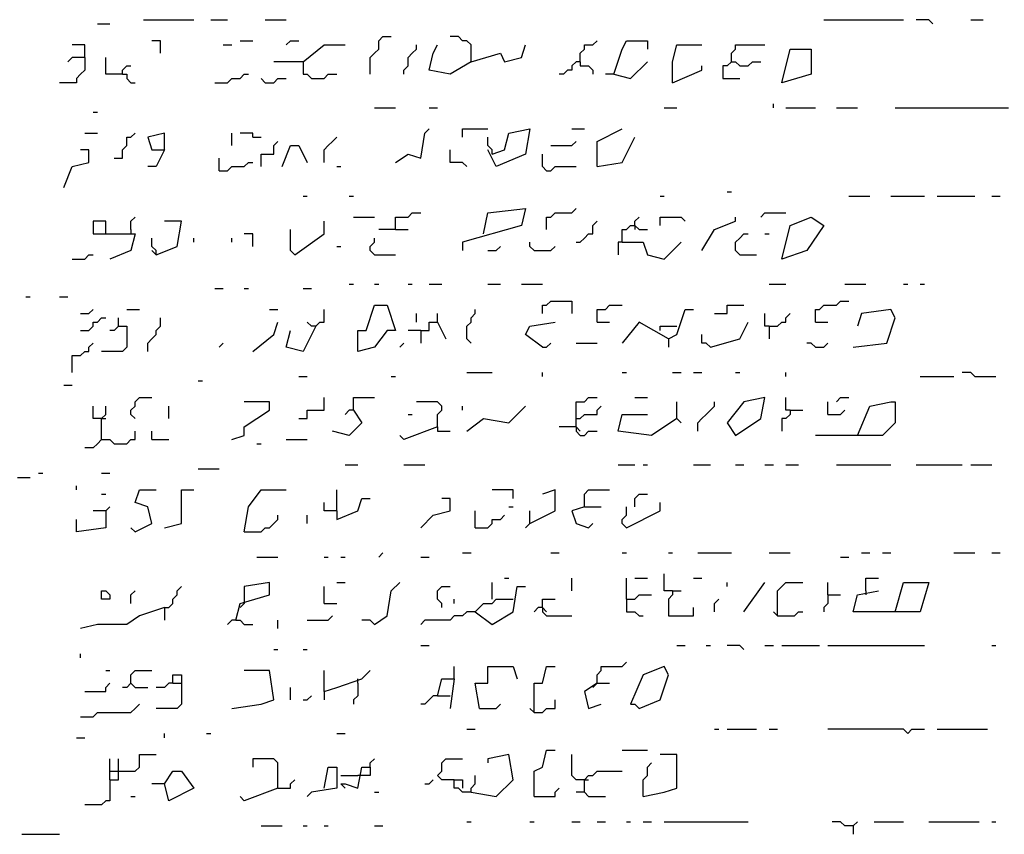
# Model space of a CAD drawing. Extents: x 0.1 to 7.4, y 0 to 10.
# Drawn here: x 1.8 to 2.3, y 8 to 8.4 of the extents above; entities that cross this region are included whole.
import ezdxf

# ---------------------------------------------------------------- set-up
doc = ezdxf.new("R2010")
doc.units = 0

msp = doc.modelspace()

# ---------------------------------------------------------------- linework, layer by layer
at = {"layer": 'R2V', "color": 0}
for points in [[(1.895492, 8.377049, 0), (1.920082, 8.377049, 0)], [(1.928279, 8.377049, 0), (1.936475, 8.377049, 0)], [(1.954918, 8.377049, 0), (1.965164, 8.377049, 0)], [(2.227459, 8.377049, 0), (2.266393, 8.377049, 0)], [(2.280738, 8.375, 0), (2.278689, 8.377049, 0), (2.272541, 8.377049, 0)], [(2.29918, 8.377049, 0), (2.305328, 8.377049, 0)], [(1.872951, 8.375, 0), (1.879098, 8.375, 0)], [(1.903689, 8.360656, 0), (1.903689, 8.366803, 0), (1.89959, 8.366803, 0)], [(1.942623, 8.366803, 0), (1.94877, 8.366803, 0)], [(1.965164, 8.364754, 0), (1.967213, 8.366803, 0), (1.971311, 8.366803, 0)], [(2.006148, 8.35041, 0), (2.006148, 8.358607, 0), (2.008197, 8.360656, 0), (2.010246, 8.362705, 0), (2.010246, 8.366803, 0), (2.012295, 8.368852, 0), (2.016393, 8.368852, 0)], [(2.055328, 8.356557, 0), (2.055328, 8.364754, 0), (2.053279, 8.366803, 0), (2.05123, 8.366803, 0), (2.04918, 8.368852, 0), (2.045082, 8.368852, 0)], [(2.108607, 8.356557, 0), (2.108607, 8.360656, 0), (2.110656, 8.362705, 0), (2.110656, 8.364754, 0), (2.114754, 8.364754, 0), (2.116803, 8.366803, 0)], [(2.125, 8.35041, 0), (2.129098, 8.362705, 0), (2.131148, 8.366803, 0), (2.141393, 8.366803, 0), (2.141393, 8.362705, 0)], [(1.866803, 8.358607, 0), (1.866803, 8.364754, 0), (1.860656, 8.364754, 0)], [(1.934426, 8.364754, 0), (1.938525, 8.364754, 0)], [(1.973361, 8.356557, 0), (1.983607, 8.364754, 0), (1.993852, 8.364754, 0)], [(2.022541, 8.35041, 0), (2.022541, 8.352459, 0), (2.02459, 8.354508, 0), (2.02459, 8.358607, 0), (2.026639, 8.360656, 0), (2.028689, 8.362705, 0), (2.028689, 8.364754, 0)], [(2.055328, 8.356557, 0), (2.045082, 8.35041, 0), (2.034836, 8.352459, 0), (2.036885, 8.360656, 0), (2.038934, 8.364754, 0)], [(2.055328, 8.356557, 0), (2.069672, 8.360656, 0), (2.071721, 8.356557, 0), (2.079918, 8.358607, 0), (2.081967, 8.364754, 0)], [(2.153689, 8.346311, 0), (2.153689, 8.356557, 0), (2.155738, 8.364754, 0), (2.168033, 8.364754, 0)], [(2.182377, 8.356557, 0), (2.182377, 8.360656, 0), (2.184426, 8.362705, 0), (2.184426, 8.364754, 0), (2.19877, 8.364754, 0)], [(2.206967, 8.346311, 0), (2.211066, 8.362705, 0), (2.221311, 8.362705, 0), (2.221311, 8.35041, 0), (2.206967, 8.346311, 0)], [(1.866803, 8.358607, 0), (1.866803, 8.352459, 0), (1.864754, 8.35041, 0), (1.862705, 8.348361, 0), (1.862705, 8.346311, 0), (1.854508, 8.346311, 0)], [(1.866803, 8.358607, 0), (1.860656, 8.358607, 0), (1.858607, 8.356557, 0)], [(1.885246, 8.35041, 0), (1.877049, 8.35041, 0), (1.877049, 8.358607, 0)], [(1.973361, 8.356557, 0), (1.959016, 8.356557, 0)], [(1.973361, 8.356557, 0), (1.973361, 8.35041, 0), (1.97541, 8.35041, 0), (1.977459, 8.348361, 0), (1.983607, 8.348361, 0), (1.985656, 8.35041, 0), (1.989754, 8.35041, 0)], [(2.108607, 8.356557, 0), (2.106557, 8.356557, 0), (2.104508, 8.354508, 0), (2.104508, 8.352459, 0), (2.102459, 8.352459, 0), (2.10041, 8.35041, 0), (2.098361, 8.35041, 0)], [(2.108607, 8.356557, 0), (2.108607, 8.354508, 0), (2.112705, 8.354508, 0), (2.114754, 8.352459, 0), (2.114754, 8.35041, 0)], [(2.125, 8.35041, 0), (2.133197, 8.348361, 0), (2.141393, 8.356557, 0)], [(2.182377, 8.356557, 0), (2.180328, 8.354508, 0), (2.178279, 8.354508, 0), (2.178279, 8.348361, 0), (2.186475, 8.348361, 0)], [(2.182377, 8.356557, 0), (2.184426, 8.356557, 0), (2.186475, 8.354508, 0), (2.190574, 8.354508, 0), (2.192623, 8.356557, 0), (2.196721, 8.356557, 0)], [(1.885246, 8.35041, 0), (1.885246, 8.352459, 0), (1.887295, 8.354508, 0), (1.889344, 8.354508, 0)], [(2.153689, 8.346311, 0), (2.168033, 8.352459, 0), (2.168033, 8.354508, 0)], [(1.885246, 8.35041, 0), (1.887295, 8.35041, 0), (1.887295, 8.348361, 0), (1.889344, 8.346311, 0), (1.891393, 8.346311, 0)], [(1.930328, 8.346311, 0), (1.936475, 8.346311, 0), (1.938525, 8.348361, 0), (1.942623, 8.348361, 0), (1.944672, 8.35041, 0), (1.946721, 8.35041, 0)], [(1.954918, 8.346311, 0), (1.952869, 8.348361, 0)], [(1.954918, 8.346311, 0), (1.959016, 8.346311, 0), (1.961066, 8.348361, 0), (1.965164, 8.348361, 0)], [(2.125, 8.35041, 0), (2.120902, 8.35041, 0)], [(2.008197, 8.334016, 0), (2.018443, 8.334016, 0)], [(2.034836, 8.334016, 0), (2.038934, 8.334016, 0)], [(2.14959, 8.334016, 0), (2.155738, 8.334016, 0)], [(2.202869, 8.334016, 0), (2.202869, 8.336066, 0)], [(2.209016, 8.334016, 0), (2.223361, 8.334016, 0)], [(2.233607, 8.334016, 0), (2.243852, 8.334016, 0)], [(2.262295, 8.334016, 0), (2.317623, 8.334016, 0)], [(1.870902, 8.331967, 0), (1.872951, 8.331967, 0)], [(2.018443, 8.307377, 0), (2.02459, 8.311475, 0), (2.030738, 8.309426, 0), (2.032787, 8.321721, 0), (2.034836, 8.32377, 0)], [(2.05123, 8.319672, 0), (2.05123, 8.32377, 0), (2.063525, 8.32377, 0)], [(2.065574, 8.311475, 0), (2.071721, 8.313525, 0), (2.07377, 8.321721, 0), (2.084016, 8.32377, 0), (2.081967, 8.311475, 0), (2.067623, 8.305328, 0), (2.063525, 8.313525, 0)], [(2.104508, 8.32377, 0), (2.110656, 8.32377, 0)], [(2.116803, 8.305328, 0), (2.116803, 8.317623, 0), (2.129098, 8.32377, 0)], [(1.866803, 8.321721, 0), (1.872951, 8.321721, 0)], [(1.881148, 8.309426, 0), (1.885246, 8.309426, 0), (1.885246, 8.313525, 0), (1.887295, 8.315574, 0), (1.887295, 8.319672, 0), (1.889344, 8.319672, 0), (1.891393, 8.321721, 0)], [(1.905738, 8.313525, 0), (1.905738, 8.321721, 0), (1.897541, 8.319672, 0), (1.89959, 8.313525, 0), (1.905738, 8.313525, 0), (1.901639, 8.305328, 0), (1.897541, 8.305328, 0)], [(1.938525, 8.315574, 0), (1.938525, 8.321721, 0)], [(1.94877, 8.319672, 0), (1.94877, 8.321721, 0), (1.942623, 8.321721, 0)], [(1.94877, 8.319672, 0), (1.952869, 8.319672, 0)], [(1.983607, 8.307377, 0), (1.983607, 8.313525, 0), (1.985656, 8.315574, 0), (1.987705, 8.317623, 0), (1.989754, 8.319672, 0)], [(2.065574, 8.311475, 0), (2.065574, 8.313525, 0), (2.063525, 8.315574, 0), (2.063525, 8.319672, 0)], [(2.116803, 8.305328, 0), (2.129098, 8.307377, 0), (2.135246, 8.319672, 0)], [(1.856557, 8.295082, 0), (1.860656, 8.305328, 0), (1.868852, 8.307377, 0), (1.868852, 8.313525, 0), (1.864754, 8.313525, 0)], [(1.952869, 8.305328, 0), (1.952869, 8.311475, 0), (1.959016, 8.311475, 0), (1.959016, 8.315574, 0), (1.961066, 8.317623, 0)], [(1.963115, 8.305328, 0), (1.967213, 8.315574, 0), (1.971311, 8.315574, 0), (1.97541, 8.307377, 0)], [(2.053279, 8.305328, 0), (2.05123, 8.307377, 0), (2.045082, 8.307377, 0), (2.045082, 8.313525, 0)], [(2.094262, 8.315574, 0), (2.104508, 8.315574, 0), (2.106557, 8.317623, 0)], [(1.932377, 8.303279, 0), (1.932377, 8.309426, 0)], [(2.092213, 8.303279, 0), (2.090164, 8.305328, 0), (2.090164, 8.311475, 0)], [(1.932377, 8.303279, 0), (1.936475, 8.303279, 0), (1.938525, 8.305328, 0), (1.944672, 8.305328, 0), (1.946721, 8.307377, 0), (1.94877, 8.307377, 0)], [(1.989754, 8.305328, 0), (1.991803, 8.305328, 0)], [(2.092213, 8.303279, 0), (2.094262, 8.303279, 0), (2.096311, 8.305328, 0), (2.106557, 8.305328, 0)], [(1.973361, 8.290984, 0), (1.97541, 8.290984, 0)], [(1.995902, 8.290984, 0), (1.997951, 8.290984, 0)], [(2.147541, 8.290984, 0), (2.14959, 8.290984, 0)], [(2.180328, 8.293033, 0), (2.182377, 8.293033, 0)], [(2.239754, 8.290984, 0), (2.25, 8.290984, 0)], [(2.260246, 8.290984, 0), (2.276639, 8.290984, 0)], [(2.282787, 8.290984, 0), (2.30123, 8.290984, 0)], [(2.309426, 8.290984, 0), (2.313525, 8.290984, 0)], [(2.061475, 8.272541, 0), (2.063525, 8.282787, 0), (2.081967, 8.284836, 0), (2.079918, 8.276639, 0), (2.05123, 8.268443, 0), (2.05123, 8.264344, 0)], [(2.092213, 8.27459, 0), (2.092213, 8.280738, 0), (2.094262, 8.280738, 0), (2.096311, 8.282787, 0), (2.104508, 8.282787, 0), (2.106557, 8.284836, 0)], [(1.889344, 8.27459, 0), (1.889344, 8.278689, 0), (1.891393, 8.280738, 0)], [(1.997951, 8.280738, 0), (2.008197, 8.280738, 0)], [(2.018443, 8.27459, 0), (2.018443, 8.280738, 0), (2.02459, 8.280738, 0), (2.026639, 8.282787, 0), (2.030738, 8.282787, 0)], [(2.135246, 8.276639, 0), (2.135246, 8.278689, 0), (2.137295, 8.280738, 0)], [(2.147541, 8.276639, 0), (2.147541, 8.280738, 0), (2.157787, 8.280738, 0), (2.159836, 8.278689, 0)], [(2.168033, 8.264344, 0), (2.17418, 8.27459, 0), (2.184426, 8.278689, 0), (2.184426, 8.280738, 0)], [(2.196721, 8.280738, 0), (2.19877, 8.282787, 0), (2.209016, 8.282787, 0)], [(2.206967, 8.260246, 0), (2.211066, 8.276639, 0), (2.221311, 8.280738, 0), (2.227459, 8.276639, 0), (2.219262, 8.264344, 0), (2.206967, 8.260246, 0)], [(1.877049, 8.272541, 0), (1.877049, 8.278689, 0), (1.870902, 8.278689, 0), (1.870902, 8.272541, 0), (1.891393, 8.272541, 0), (1.889344, 8.264344, 0), (1.879098, 8.260246, 0)], [(1.901639, 8.262295, 0), (1.911885, 8.266393, 0), (1.913934, 8.278689, 0), (1.905738, 8.278689, 0)], [(1.969262, 8.262295, 0), (1.983607, 8.272541, 0), (1.983607, 8.278689, 0)], [(2.106557, 8.268443, 0), (2.108607, 8.268443, 0), (2.110656, 8.270492, 0), (2.112705, 8.272541, 0), (2.114754, 8.272541, 0), (2.114754, 8.276639, 0), (2.116803, 8.278689, 0)], [(2.129098, 8.268443, 0), (2.129098, 8.27459, 0), (2.131148, 8.27459, 0), (2.133197, 8.276639, 0), (2.135246, 8.276639, 0), (2.137295, 8.27459, 0), (2.141393, 8.27459, 0)], [(2.135246, 8.276639, 0), (2.135246, 8.27459, 0)], [(1.889344, 8.27459, 0), (1.889344, 8.272541, 0)], [(1.901639, 8.262295, 0), (1.901639, 8.264344, 0), (1.89959, 8.266393, 0), (1.89959, 8.270492, 0)], [(1.920082, 8.268443, 0), (1.920082, 8.270492, 0)], [(1.938525, 8.268443, 0), (1.938525, 8.270492, 0)], [(1.94877, 8.266393, 0), (1.94877, 8.272541, 0), (1.944672, 8.272541, 0)], [(1.969262, 8.262295, 0), (1.967213, 8.264344, 0), (1.967213, 8.27459, 0)], [(2.008197, 8.262295, 0), (2.006148, 8.264344, 0), (2.006148, 8.266393, 0), (2.008197, 8.268443, 0), (2.008197, 8.270492, 0)], [(2.018443, 8.27459, 0), (2.010246, 8.27459, 0)], [(2.018443, 8.27459, 0), (2.02459, 8.27459, 0)], [(2.186475, 8.262295, 0), (2.184426, 8.264344, 0), (2.184426, 8.268443, 0), (2.186475, 8.270492, 0), (2.188525, 8.272541, 0), (2.190574, 8.272541, 0)], [(2.19877, 8.272541, 0), (2.20082, 8.272541, 0)], [(1.989754, 8.266393, 0), (1.991803, 8.266393, 0)], [(2.063525, 8.264344, 0), (2.067623, 8.264344, 0), (2.069672, 8.266393, 0)], [(2.086066, 8.264344, 0), (2.084016, 8.266393, 0), (2.084016, 8.268443, 0)], [(2.086066, 8.264344, 0), (2.094262, 8.264344, 0), (2.096311, 8.266393, 0)], [(2.129098, 8.268443, 0), (2.127049, 8.268443, 0), (2.127049, 8.262295, 0)], [(2.129098, 8.268443, 0), (2.139344, 8.268443, 0), (2.141393, 8.262295, 0), (2.14959, 8.260246, 0), (2.157787, 8.268443, 0)], [(1.860656, 8.260246, 0), (1.866803, 8.260246, 0), (1.868852, 8.262295, 0), (1.870902, 8.262295, 0)], [(1.901639, 8.262295, 0), (1.89959, 8.264344, 0)], [(2.008197, 8.262295, 0), (2.018443, 8.262295, 0)], [(2.186475, 8.262295, 0), (2.194672, 8.262295, 0)], [(1.995902, 8.247951, 0), (1.997951, 8.247951, 0)], [(2.008197, 8.247951, 0), (2.010246, 8.247951, 0)], [(2.02459, 8.247951, 0), (2.026639, 8.247951, 0)], [(2.034836, 8.247951, 0), (2.040984, 8.247951, 0)], [(2.063525, 8.247951, 0), (2.069672, 8.247951, 0)], [(2.079918, 8.247951, 0), (2.090164, 8.247951, 0)], [(2.20082, 8.247951, 0), (2.209016, 8.247951, 0)], [(2.237705, 8.247951, 0), (2.247951, 8.247951, 0)], [(2.266393, 8.247951, 0), (2.268443, 8.247951, 0)], [(2.27459, 8.247951, 0), (2.276639, 8.247951, 0)], [(1.838115, 8.241803, 0), (1.840164, 8.241803, 0)], [(1.854508, 8.241803, 0), (1.858607, 8.241803, 0)], [(1.930328, 8.245902, 0), (1.934426, 8.245902, 0)], [(1.944672, 8.245902, 0), (1.946721, 8.245902, 0)], [(1.973361, 8.245902, 0), (1.977459, 8.245902, 0)], [(2, 8.215164, 0), (2, 8.22541, 0), (2.004098, 8.22541, 0), (2.008197, 8.237705, 0), (2.014344, 8.237705, 0), (2.018443, 8.22541, 0), (2.014344, 8.22541, 0), (2.008197, 8.217213, 0), (2, 8.215164, 0)], [(2.090164, 8.233607, 0), (2.090164, 8.237705, 0), (2.092213, 8.237705, 0), (2.094262, 8.239754, 0), (2.104508, 8.239754, 0), (2.104508, 8.233607, 0)], [(2.116803, 8.229508, 0), (2.116803, 8.235656, 0), (2.120902, 8.235656, 0), (2.122951, 8.237705, 0), (2.129098, 8.237705, 0)], [(2.17418, 8.233607, 0), (2.180328, 8.233607, 0), (2.180328, 8.237705, 0), (2.188525, 8.237705, 0)], [(2.223361, 8.229508, 0), (2.223361, 8.235656, 0), (2.22541, 8.235656, 0), (2.227459, 8.237705, 0), (2.233607, 8.237705, 0), (2.235656, 8.239754, 0), (2.239754, 8.239754, 0)], [(1.864754, 8.233607, 0), (1.868852, 8.233607, 0), (1.870902, 8.235656, 0)], [(1.864754, 8.22541, 0), (1.868852, 8.22541, 0), (1.870902, 8.227459, 0), (1.870902, 8.229508, 0), (1.872951, 8.229508, 0), (1.875, 8.231557, 0), (1.877049, 8.231557, 0)], [(1.883197, 8.227459, 0), (1.883197, 8.231557, 0)], [(1.887295, 8.235656, 0), (1.893443, 8.235656, 0)], [(1.897541, 8.215164, 0), (1.897541, 8.219262, 0), (1.89959, 8.221311, 0), (1.901639, 8.223361, 0), (1.901639, 8.22541, 0), (1.903689, 8.227459, 0), (1.903689, 8.231557, 0)], [(1.956967, 8.235656, 0), (1.961066, 8.235656, 0)], [(1.979508, 8.227459, 0), (1.981557, 8.229508, 0), (1.983607, 8.229508, 0), (1.983607, 8.235656, 0)], [(2.028689, 8.229508, 0), (2.028689, 8.233607, 0)], [(2.038934, 8.229508, 0), (2.038934, 8.233607, 0)], [(2.055328, 8.219262, 0), (2.053279, 8.221311, 0), (2.053279, 8.227459, 0), (2.055328, 8.229508, 0), (2.055328, 8.231557, 0), (2.057377, 8.233607, 0), (2.057377, 8.235656, 0)], [(2.151639, 8.221311, 0), (2.155738, 8.223361, 0), (2.159836, 8.235656, 0), (2.163934, 8.235656, 0)], [(2.20082, 8.227459, 0), (2.19877, 8.227459, 0), (2.19877, 8.233607, 0)], [(2.20082, 8.227459, 0), (2.204918, 8.227459, 0), (2.206967, 8.229508, 0), (2.209016, 8.229508, 0), (2.209016, 8.231557, 0), (2.211066, 8.233607, 0)], [(2.241803, 8.217213, 0), (2.258197, 8.219262, 0), (2.262295, 8.231557, 0), (2.260246, 8.235656, 0), (2.245902, 8.233607, 0), (2.243852, 8.227459, 0)], [(1.883197, 8.227459, 0), (1.887295, 8.227459, 0), (1.887295, 8.217213, 0), (1.885246, 8.215164, 0), (1.875, 8.215164, 0)], [(1.883197, 8.227459, 0), (1.881148, 8.22541, 0), (1.879098, 8.22541, 0)], [(1.94877, 8.215164, 0), (1.959016, 8.223361, 0), (1.961066, 8.229508, 0)], [(1.979508, 8.227459, 0), (1.973361, 8.215164, 0), (1.965164, 8.217213, 0), (1.967213, 8.22541, 0)], [(1.979508, 8.227459, 0), (1.977459, 8.227459, 0), (1.97541, 8.229508, 0)], [(2.030738, 8.22541, 0), (2.034836, 8.22541, 0), (2.034836, 8.229508, 0), (2.038934, 8.229508, 0), (2.043033, 8.221311, 0)], [(2.090164, 8.217213, 0), (2.081967, 8.223361, 0), (2.084016, 8.227459, 0), (2.096311, 8.229508, 0)], [(2.116803, 8.229508, 0), (2.122951, 8.229508, 0)], [(2.151639, 8.221311, 0), (2.137295, 8.229508, 0), (2.129098, 8.219262, 0)], [(2.147541, 8.22541, 0), (2.147541, 8.227459, 0), (2.155738, 8.227459, 0)], [(2.172131, 8.217213, 0), (2.186475, 8.221311, 0), (2.190574, 8.229508, 0)], [(2.20082, 8.227459, 0), (2.20082, 8.221311, 0)], [(2.223361, 8.229508, 0), (2.229508, 8.229508, 0)], [(2.030738, 8.22541, 0), (2.02459, 8.22541, 0)], [(2.030738, 8.22541, 0), (2.030738, 8.219262, 0)], [(2.172131, 8.217213, 0), (2.170082, 8.219262, 0), (2.168033, 8.219262, 0), (2.168033, 8.223361, 0)], [(1.860656, 8.204918, 0), (1.860656, 8.213115, 0), (1.864754, 8.213115, 0), (1.866803, 8.215164, 0), (1.868852, 8.215164, 0), (1.868852, 8.217213, 0), (1.870902, 8.219262, 0)], [(1.932377, 8.217213, 0), (1.934426, 8.219262, 0)], [(2.020492, 8.217213, 0), (2.022541, 8.219262, 0)], [(2.090164, 8.217213, 0), (2.092213, 8.217213, 0), (2.094262, 8.219262, 0)], [(2.106557, 8.219262, 0), (2.116803, 8.219262, 0)], [(2.151639, 8.221311, 0), (2.151639, 8.217213, 0)], [(2.223361, 8.217213, 0), (2.221311, 8.219262, 0), (2.219262, 8.219262, 0)], [(2.223361, 8.217213, 0), (2.227459, 8.217213, 0), (2.229508, 8.219262, 0)], [(1.971311, 8.202869, 0), (1.97541, 8.202869, 0)], [(2.016393, 8.202869, 0), (2.018443, 8.202869, 0)], [(2.053279, 8.204918, 0), (2.065574, 8.204918, 0)], [(2.090164, 8.202869, 0), (2.090164, 8.204918, 0)], [(2.129098, 8.204918, 0), (2.131148, 8.204918, 0)], [(2.153689, 8.204918, 0), (2.157787, 8.204918, 0)], [(2.163934, 8.204918, 0), (2.168033, 8.204918, 0)], [(2.184426, 8.204918, 0), (2.186475, 8.204918, 0)], [(2.209016, 8.202869, 0), (2.209016, 8.204918, 0)], [(2.27459, 8.202869, 0), (2.290984, 8.202869, 0)], [(2.30123, 8.202869, 0), (2.29918, 8.204918, 0), (2.295082, 8.204918, 0)], [(2.30123, 8.202869, 0), (2.311475, 8.202869, 0)], [(1.856557, 8.19877, 0), (1.860656, 8.19877, 0)], [(1.922131, 8.20082, 0), (1.92418, 8.20082, 0)], [(1.875, 8.182377, 0), (1.870902, 8.182377, 0), (1.870902, 8.188525, 0)], [(1.875, 8.172131, 0), (1.875, 8.182377, 0), (1.877049, 8.184426, 0), (1.877049, 8.188525, 0)], [(1.891393, 8.182377, 0), (1.889344, 8.184426, 0), (1.889344, 8.186475, 0), (1.891393, 8.188525, 0), (1.891393, 8.190574, 0), (1.893443, 8.192623, 0), (1.89959, 8.192623, 0)], [(1.907787, 8.182377, 0), (1.907787, 8.188525, 0)], [(1.938525, 8.172131, 0), (1.944672, 8.17418, 0), (1.944672, 8.178279, 0), (1.956967, 8.186475, 0), (1.956967, 8.190574, 0), (1.944672, 8.190574, 0)], [(1.971311, 8.182377, 0), (1.97541, 8.182377, 0), (1.97541, 8.186475, 0), (1.983607, 8.186475, 0), (1.983607, 8.192623, 0)], [(1.997951, 8.186475, 0), (1.997951, 8.192623, 0), (2.008197, 8.192623, 0)], [(2.038934, 8.178279, 0), (2.038934, 8.184426, 0), (2.040984, 8.186475, 0), (2.040984, 8.188525, 0), (2.038934, 8.190574, 0), (2.028689, 8.190574, 0)], [(2.05123, 8.186475, 0), (2.05123, 8.188525, 0)], [(2.053279, 8.17623, 0), (2.061475, 8.182377, 0), (2.07377, 8.180328, 0), (2.081967, 8.188525, 0)], [(2.106557, 8.178279, 0), (2.106557, 8.190574, 0), (2.110656, 8.190574, 0), (2.112705, 8.192623, 0), (2.116803, 8.192623, 0)], [(2.106557, 8.182377, 0), (2.108607, 8.182377, 0), (2.110656, 8.184426, 0), (2.116803, 8.184426, 0), (2.116803, 8.186475, 0), (2.118852, 8.188525, 0)], [(2.135246, 8.192623, 0), (2.141393, 8.192623, 0)], [(2.155738, 8.182377, 0), (2.155738, 8.190574, 0)], [(2.165984, 8.17623, 0), (2.165984, 8.180328, 0), (2.168033, 8.182377, 0), (2.170082, 8.184426, 0), (2.172131, 8.186475, 0), (2.17418, 8.188525, 0), (2.17418, 8.190574, 0)], [(2.184426, 8.17418, 0), (2.196721, 8.182377, 0), (2.19877, 8.192623, 0), (2.188525, 8.190574, 0), (2.180328, 8.180328, 0), (2.184426, 8.17418, 0)], [(2.211066, 8.186475, 0), (2.209016, 8.186475, 0), (2.209016, 8.192623, 0)], [(2.243852, 8.17418, 0), (2.25, 8.188525, 0), (2.260246, 8.190574, 0), (2.262295, 8.190574, 0), (2.262295, 8.180328, 0), (2.256148, 8.17418, 0), (2.223361, 8.17418, 0)], [(2.229508, 8.184426, 0), (2.229508, 8.190574, 0)], [(2.233607, 8.190574, 0), (2.235656, 8.192623, 0), (2.239754, 8.192623, 0)], [(1.997951, 8.186475, 0), (2.002049, 8.180328, 0), (1.995902, 8.17418, 0), (1.987705, 8.17623, 0)], [(1.997951, 8.186475, 0), (1.995902, 8.186475, 0), (1.993852, 8.184426, 0)], [(2.02459, 8.184426, 0), (2.026639, 8.184426, 0)], [(2.155738, 8.182377, 0), (2.143443, 8.17418, 0), (2.127049, 8.17623, 0), (2.129098, 8.184426, 0), (2.141393, 8.184426, 0)], [(2.211066, 8.186475, 0), (2.211066, 8.184426, 0), (2.209016, 8.182377, 0), (2.206967, 8.182377, 0), (2.206967, 8.17623, 0)], [(2.211066, 8.186475, 0), (2.217213, 8.186475, 0)], [(2.229508, 8.184426, 0), (2.235656, 8.184426, 0), (2.237705, 8.186475, 0)], [(1.875, 8.182377, 0), (1.877049, 8.182377, 0)], [(2.155738, 8.182377, 0), (2.157787, 8.180328, 0)], [(1.875, 8.172131, 0), (1.879098, 8.172131, 0), (1.881148, 8.170082, 0), (1.887295, 8.170082, 0), (1.889344, 8.172131, 0), (1.891393, 8.172131, 0), (1.891393, 8.17623, 0)], [(1.89959, 8.172131, 0), (1.89959, 8.17623, 0)], [(2.038934, 8.178279, 0), (2.022541, 8.172131, 0), (2.020492, 8.17418, 0)], [(2.038934, 8.178279, 0), (2.038934, 8.17623, 0), (2.045082, 8.17623, 0)], [(2.106557, 8.178279, 0), (2.098361, 8.178279, 0)], [(2.106557, 8.178279, 0), (2.106557, 8.17623, 0), (2.108607, 8.17418, 0), (2.110656, 8.17418, 0), (2.112705, 8.17623, 0), (2.116803, 8.17623, 0)], [(2.106557, 8.178279, 0), (2.108607, 8.17623, 0)], [(1.875, 8.172131, 0), (1.872951, 8.170082, 0), (1.870902, 8.168033, 0), (1.866803, 8.168033, 0)], [(1.89959, 8.172131, 0), (1.907787, 8.172131, 0)], [(1.95082, 8.170082, 0), (1.952869, 8.170082, 0)], [(1.965164, 8.172131, 0), (1.97541, 8.172131, 0)], [(1.993852, 8.159836, 0), (2, 8.159836, 0)], [(2.022541, 8.159836, 0), (2.032787, 8.159836, 0)], [(2.127049, 8.159836, 0), (2.135246, 8.159836, 0)], [(2.139344, 8.159836, 0), (2.141393, 8.159836, 0)], [(2.163934, 8.159836, 0), (2.172131, 8.159836, 0)], [(2.184426, 8.159836, 0), (2.188525, 8.159836, 0)], [(2.19877, 8.159836, 0), (2.202869, 8.159836, 0)], [(2.209016, 8.159836, 0), (2.215164, 8.159836, 0)], [(2.233607, 8.159836, 0), (2.260246, 8.159836, 0)], [(2.272541, 8.159836, 0), (2.295082, 8.159836, 0)], [(2.29918, 8.159836, 0), (2.309426, 8.159836, 0)], [(1.844262, 8.155738, 0), (1.846311, 8.155738, 0)], [(1.875, 8.155738, 0), (1.879098, 8.155738, 0)], [(1.922131, 8.157787, 0), (1.932377, 8.157787, 0)], [(1.834016, 8.153689, 0), (1.840164, 8.153689, 0)], [(1.862705, 8.147541, 0), (1.862705, 8.14959, 0)], [(1.875, 8.145492, 0), (1.877049, 8.145492, 0)], [(1.891393, 8.127049, 0), (1.89959, 8.131148, 0), (1.897541, 8.139344, 0), (1.891393, 8.141393, 0), (1.893443, 8.147541, 0), (1.901639, 8.147541, 0)], [(1.905738, 8.129098, 0), (1.913934, 8.131148, 0), (1.913934, 8.147541, 0), (1.920082, 8.147541, 0)], [(1.944672, 8.127049, 0), (1.946721, 8.139344, 0), (1.952869, 8.147541, 0), (1.965164, 8.147541, 0)], [(1.989754, 8.137295, 0), (1.989754, 8.147541, 0)], [(2.07582, 8.143443, 0), (2.07582, 8.147541, 0), (2.065574, 8.147541, 0)], [(2.084016, 8.131148, 0), (2.096311, 8.137295, 0), (2.096311, 8.147541, 0), (2.090164, 8.145492, 0)], [(2.110656, 8.139344, 0), (2.110656, 8.145492, 0), (2.112705, 8.147541, 0), (2.122951, 8.147541, 0)], [(2.135246, 8.139344, 0), (2.135246, 8.143443, 0), (2.137295, 8.145492, 0), (2.141393, 8.145492, 0)], [(1.989754, 8.137295, 0), (1.983607, 8.137295, 0), (1.983607, 8.141393, 0)], [(1.989754, 8.137295, 0), (1.989754, 8.133197, 0), (2, 8.137295, 0), (2.002049, 8.143443, 0), (2.006148, 8.143443, 0)], [(2.030738, 8.129098, 0), (2.036885, 8.135246, 0), (2.045082, 8.137295, 0), (2.045082, 8.143443, 0), (2.040984, 8.143443, 0)], [(2.131148, 8.129098, 0), (2.147541, 8.137295, 0), (2.147541, 8.141393, 0)], [(1.877049, 8.137295, 0), (1.877049, 8.129098, 0), (1.862705, 8.127049, 0), (1.862705, 8.133197, 0)], [(1.877049, 8.137295, 0), (1.870902, 8.137295, 0)], [(1.877049, 8.137295, 0), (1.879098, 8.139344, 0)], [(2.057377, 8.129098, 0), (2.057377, 8.137295, 0)], [(2.07377, 8.139344, 0), (2.07582, 8.139344, 0)], [(2.084016, 8.131148, 0), (2.084016, 8.137295, 0)], [(2.110656, 8.139344, 0), (2.104508, 8.137295, 0), (2.106557, 8.131148, 0), (2.112705, 8.129098, 0), (2.114754, 8.131148, 0)], [(2.110656, 8.139344, 0), (2.118852, 8.139344, 0)], [(2.131148, 8.129098, 0), (2.129098, 8.131148, 0), (2.129098, 8.133197, 0), (2.131148, 8.135246, 0), (2.131148, 8.139344, 0)], [(1.944672, 8.127049, 0), (1.952869, 8.127049, 0), (1.954918, 8.129098, 0), (1.956967, 8.129098, 0), (1.959016, 8.131148, 0), (1.961066, 8.133197, 0), (1.961066, 8.135246, 0)], [(1.97541, 8.131148, 0), (1.97541, 8.135246, 0)], [(2.057377, 8.129098, 0), (2.063525, 8.129098, 0), (2.065574, 8.131148, 0), (2.065574, 8.133197, 0), (2.069672, 8.133197, 0), (2.071721, 8.135246, 0)], [(2.084016, 8.131148, 0), (2.081967, 8.129098, 0)], [(1.891393, 8.127049, 0), (1.889344, 8.129098, 0)], [(2.010246, 8.114754, 0), (2.012295, 8.116803, 0)], [(2.05123, 8.116803, 0), (2.055328, 8.116803, 0)], [(2.094262, 8.116803, 0), (2.098361, 8.116803, 0)], [(2.129098, 8.116803, 0), (2.131148, 8.116803, 0)], [(2.151639, 8.116803, 0), (2.153689, 8.116803, 0)], [(2.165984, 8.116803, 0), (2.182377, 8.116803, 0)], [(2.20082, 8.116803, 0), (2.211066, 8.116803, 0)], [(2.245902, 8.116803, 0), (2.25, 8.116803, 0)], [(2.256148, 8.116803, 0), (2.260246, 8.116803, 0)], [(2.290984, 8.116803, 0), (2.30123, 8.116803, 0)], [(2.309426, 8.116803, 0), (2.313525, 8.116803, 0)], [(1.95082, 8.114754, 0), (1.961066, 8.114754, 0)], [(1.983607, 8.114754, 0), (1.985656, 8.114754, 0)], [(1.991803, 8.114754, 0), (1.993852, 8.114754, 0)], [(2.030738, 8.114754, 0), (2.034836, 8.114754, 0)], [(2.235656, 8.114754, 0), (2.239754, 8.114754, 0)], [(1.940574, 8.084016, 0), (1.942623, 8.092213, 0), (1.956967, 8.096311, 0), (1.956967, 8.102459, 0), (1.944672, 8.10041, 0), (1.944672, 8.092213, 0)], [(1.989754, 8.102459, 0), (1.993852, 8.102459, 0)], [(2.008197, 8.081967, 0), (2.014344, 8.086066, 0), (2.016393, 8.098361, 0), (2.020492, 8.102459, 0)], [(2.065574, 8.094262, 0), (2.065574, 8.102459, 0)], [(2.071721, 8.104508, 0), (2.07377, 8.104508, 0)], [(2.104508, 8.098361, 0), (2.104508, 8.104508, 0)], [(2.131148, 8.094262, 0), (2.131148, 8.104508, 0)], [(2.135246, 8.104508, 0), (2.141393, 8.104508, 0)], [(2.153689, 8.098361, 0), (2.14959, 8.098361, 0), (2.14959, 8.106557, 0)], [(2.163934, 8.104508, 0), (2.168033, 8.104508, 0)], [(2.180328, 8.10041, 0), (2.180328, 8.102459, 0)], [(2.188525, 8.088115, 0), (2.19877, 8.102459, 0)], [(2.204918, 8.086066, 0), (2.204918, 8.098361, 0), (2.209016, 8.102459, 0), (2.217213, 8.102459, 0)], [(2.229508, 8.096311, 0), (2.229508, 8.102459, 0)], [(2.262295, 8.088115, 0), (2.266393, 8.102459, 0), (2.278689, 8.102459, 0), (2.27459, 8.088115, 0), (2.241803, 8.088115, 0), (2.243852, 8.096311, 0), (2.254098, 8.098361, 0)], [(2.247951, 8.098361, 0), (2.247951, 8.104508, 0), (2.254098, 8.104508, 0)], [(1.875, 8.094262, 0), (1.875, 8.098361, 0), (1.877049, 8.098361, 0), (1.879098, 8.096311, 0), (1.879098, 8.094262, 0), (1.875, 8.094262, 0)], [(1.889344, 8.092213, 0), (1.889344, 8.096311, 0), (1.891393, 8.098361, 0)], [(1.905738, 8.090164, 0), (1.907787, 8.090164, 0), (1.909836, 8.092213, 0), (1.909836, 8.094262, 0), (1.911885, 8.096311, 0), (1.911885, 8.098361, 0), (1.913934, 8.10041, 0)], [(1.983607, 8.092213, 0), (1.983607, 8.10041, 0)], [(2.040984, 8.090164, 0), (2.040984, 8.092213, 0), (2.038934, 8.094262, 0), (2.038934, 8.098361, 0), (2.040984, 8.10041, 0), (2.045082, 8.10041, 0)], [(2.057377, 8.088115, 0), (2.065574, 8.081967, 0), (2.07582, 8.088115, 0), (2.077869, 8.10041, 0), (2.081967, 8.10041, 0)], [(2.153689, 8.098361, 0), (2.153689, 8.096311, 0), (2.151639, 8.094262, 0), (2.151639, 8.086066, 0), (2.163934, 8.086066, 0), (2.163934, 8.090164, 0)], [(2.153689, 8.098361, 0), (2.157787, 8.098361, 0)], [(2.247951, 8.098361, 0), (2.247951, 8.096311, 0)], [(1.944672, 8.092213, 0), (1.942623, 8.090164, 0)], [(1.983607, 8.092213, 0), (1.989754, 8.092213, 0)], [(2.047131, 8.092213, 0), (2.047131, 8.094262, 0)], [(2.057377, 8.088115, 0), (2.059426, 8.090164, 0), (2.061475, 8.092213, 0), (2.065574, 8.092213, 0), (2.067623, 8.094262, 0), (2.07582, 8.094262, 0)], [(2.090164, 8.090164, 0), (2.090164, 8.094262, 0), (2.096311, 8.094262, 0)], [(2.131148, 8.094262, 0), (2.135246, 8.094262, 0), (2.137295, 8.096311, 0), (2.143443, 8.096311, 0)], [(2.131148, 8.094262, 0), (2.131148, 8.088115, 0), (2.135246, 8.088115, 0), (2.137295, 8.086066, 0), (2.139344, 8.086066, 0)], [(2.17418, 8.088115, 0), (2.17418, 8.092213, 0), (2.17623, 8.094262, 0)], [(2.229508, 8.096311, 0), (2.229508, 8.092213, 0), (2.227459, 8.090164, 0), (2.227459, 8.088115, 0)], [(2.229508, 8.096311, 0), (2.235656, 8.096311, 0)], [(1.905738, 8.090164, 0), (1.893443, 8.086066, 0), (1.887295, 8.081967, 0), (1.872951, 8.081967, 0), (1.864754, 8.079918, 0)], [(1.905738, 8.090164, 0), (1.905738, 8.084016, 0)], [(2.057377, 8.088115, 0), (2.053279, 8.088115, 0), (2.05123, 8.086066, 0), (2.047131, 8.086066, 0), (2.045082, 8.084016, 0), (2.032787, 8.084016, 0), (2.030738, 8.081967, 0)], [(2.090164, 8.090164, 0), (2.088115, 8.090164, 0), (2.086066, 8.088115, 0)], [(2.090164, 8.090164, 0), (2.090164, 8.088115, 0), (2.092213, 8.086066, 0), (2.104508, 8.086066, 0)], [(2.090164, 8.090164, 0), (2.092213, 8.088115, 0)], [(2.204918, 8.086066, 0), (2.202869, 8.088115, 0)], [(2.204918, 8.086066, 0), (2.213115, 8.086066, 0), (2.215164, 8.088115, 0), (2.217213, 8.088115, 0)], [(1.940574, 8.084016, 0), (1.938525, 8.084016, 0), (1.936475, 8.081967, 0)], [(1.940574, 8.084016, 0), (1.942623, 8.084016, 0), (1.944672, 8.081967, 0), (1.94877, 8.081967, 0)], [(1.961066, 8.079918, 0), (1.961066, 8.084016, 0)], [(1.97541, 8.084016, 0), (1.985656, 8.084016, 0), (1.987705, 8.086066, 0)], [(2.008197, 8.081967, 0), (2.006148, 8.084016, 0), (2.002049, 8.084016, 0)], [(1.959016, 8.069672, 0), (1.961066, 8.069672, 0)], [(1.973361, 8.069672, 0), (1.97541, 8.069672, 0)], [(2.030738, 8.071721, 0), (2.034836, 8.071721, 0)], [(2.155738, 8.071721, 0), (2.159836, 8.071721, 0)], [(2.170082, 8.071721, 0), (2.172131, 8.071721, 0)], [(2.188525, 8.069672, 0), (2.186475, 8.071721, 0), (2.180328, 8.071721, 0)], [(2.19877, 8.071721, 0), (2.202869, 8.071721, 0)], [(2.206967, 8.071721, 0), (2.22541, 8.071721, 0)], [(2.229508, 8.071721, 0), (2.276639, 8.071721, 0)], [(2.309426, 8.071721, 0), (2.311475, 8.071721, 0)], [(1.864754, 8.065574, 0), (1.864754, 8.067623, 0)], [(2.116803, 8.053279, 0), (2.116803, 8.057377, 0), (2.118852, 8.059426, 0), (2.118852, 8.061475, 0), (2.129098, 8.061475, 0), (2.131148, 8.063525, 0)], [(1.877049, 8.059426, 0), (1.879098, 8.059426, 0)], [(1.889344, 8.053279, 0), (1.889344, 8.057377, 0), (1.891393, 8.059426, 0), (1.89959, 8.059426, 0)], [(1.938525, 8.040984, 0), (1.952869, 8.043033, 0), (1.959016, 8.045082, 0), (1.956967, 8.059426, 0), (1.944672, 8.059426, 0)], [(1.983607, 8.04918, 0), (1.983607, 8.059426, 0)], [(1.983607, 8.04918, 0), (1.989754, 8.05123, 0), (2.002049, 8.055328, 0), (2.006148, 8.059426, 0)], [(2.047131, 8.055328, 0), (2.047131, 8.061475, 0)], [(2.059426, 8.040984, 0), (2.057377, 8.053279, 0), (2.063525, 8.053279, 0), (2.063525, 8.061475, 0), (2.07582, 8.061475, 0), (2.077869, 8.055328, 0)], [(2.086066, 8.038934, 0), (2.086066, 8.053279, 0), (2.090164, 8.053279, 0), (2.092213, 8.061475, 0), (2.096311, 8.061475, 0)], [(2.137295, 8.040984, 0), (2.147541, 8.045082, 0), (2.151639, 8.057377, 0), (2.14959, 8.061475, 0), (2.139344, 8.057377, 0), (2.133197, 8.043033, 0), (2.135246, 8.043033, 0), (2.137295, 8.040984, 0)], [(1.909836, 8.053279, 0), (1.909836, 8.057377, 0), (1.913934, 8.057377, 0), (1.913934, 8.043033, 0), (1.911885, 8.040984, 0), (1.901639, 8.040984, 0)], [(2, 8.053279, 0), (2, 8.055328, 0)], [(2.038934, 8.047131, 0), (2.040984, 8.055328, 0), (2.047131, 8.055328, 0), (2.045082, 8.040984, 0)], [(1.866803, 8.04918, 0), (1.877049, 8.04918, 0), (1.877049, 8.05123, 0), (1.879098, 8.053279, 0)], [(1.889344, 8.053279, 0), (1.887295, 8.05123, 0), (1.885246, 8.05123, 0)], [(1.889344, 8.053279, 0), (1.891393, 8.05123, 0), (1.897541, 8.05123, 0)], [(1.909836, 8.053279, 0), (1.907787, 8.053279, 0), (1.905738, 8.05123, 0), (1.901639, 8.05123, 0)], [(1.909836, 8.053279, 0), (1.913934, 8.053279, 0)], [(1.967213, 8.045082, 0), (1.967213, 8.05123, 0)], [(1.983607, 8.04918, 0), (1.983607, 8.045082, 0)], [(2, 8.053279, 0), (2, 8.047131, 0), (1.997951, 8.045082, 0), (1.997951, 8.043033, 0)], [(2.116803, 8.053279, 0), (2.110656, 8.04918, 0), (2.112705, 8.040984, 0), (2.118852, 8.043033, 0)], [(2.116803, 8.053279, 0), (2.114754, 8.05123, 0)], [(2.116803, 8.053279, 0), (2.122951, 8.053279, 0)], [(1.973361, 8.045082, 0), (1.97541, 8.045082, 0), (1.977459, 8.047131, 0)], [(2.038934, 8.047131, 0), (2.036885, 8.047131, 0), (2.034836, 8.045082, 0), (2.032787, 8.043033, 0), (2.030738, 8.043033, 0)], [(2.038934, 8.047131, 0), (2.045082, 8.047131, 0)], [(2.086066, 8.038934, 0), (2.090164, 8.038934, 0), (2.092213, 8.040984, 0), (2.096311, 8.040984, 0), (2.096311, 8.045082, 0)], [(1.864754, 8.036885, 0), (1.870902, 8.036885, 0), (1.872951, 8.038934, 0), (1.889344, 8.038934, 0), (1.891393, 8.040984, 0), (1.893443, 8.043033, 0)], [(2.059426, 8.040984, 0), (2.067623, 8.040984, 0), (2.069672, 8.043033, 0)], [(2.086066, 8.038934, 0), (2.084016, 8.040984, 0)], [(2.053279, 8.030738, 0), (2.057377, 8.030738, 0)], [(2.17418, 8.030738, 0), (2.17623, 8.030738, 0)], [(2.180328, 8.030738, 0), (2.194672, 8.030738, 0)], [(2.20082, 8.030738, 0), (2.204918, 8.030738, 0)], [(2.268443, 8.028689, 0), (2.266393, 8.030738, 0), (2.229508, 8.030738, 0)], [(2.268443, 8.028689, 0), (2.270492, 8.030738, 0), (2.276639, 8.030738, 0)], [(2.282787, 8.030738, 0), (2.307377, 8.030738, 0)], [(1.862705, 8.026639, 0), (1.866803, 8.026639, 0)], [(1.905738, 8.026639, 0), (1.905738, 8.028689, 0)], [(1.92623, 8.028689, 0), (1.928279, 8.028689, 0)], [(1.989754, 8.028689, 0), (1.993852, 8.028689, 0)], [(2.086066, 7.997951, 0), (2.086066, 8.010246, 0), (2.090164, 8.012295, 0), (2.092213, 8.020492, 0), (2.096311, 8.020492, 0)], [(2.129098, 8.020492, 0), (2.141393, 8.020492, 0)], [(1.879098, 8.006148, 0), (1.879098, 8.016393, 0)], [(1.879098, 8.006148, 0), (1.883197, 8.006148, 0), (1.883197, 8.016393, 0)], [(1.883197, 8.010246, 0), (1.891393, 8.010246, 0), (1.893443, 8.012295, 0), (1.893443, 8.018443, 0), (1.901639, 8.018443, 0)], [(1.961066, 8.002049, 0), (1.961066, 8.014344, 0), (1.959016, 8.016393, 0), (1.94877, 8.016393, 0), (1.94877, 8.012295, 0)], [(2.006148, 8.012295, 0), (2.006148, 8.014344, 0), (2.008197, 8.016393, 0)], [(2.047131, 8.006148, 0), (2.040984, 8.006148, 0), (2.038934, 8.008197, 0), (2.040984, 8.010246, 0), (2.040984, 8.014344, 0), (2.043033, 8.016393, 0), (2.05123, 8.016393, 0)], [(2.055328, 8, 0), (2.067623, 7.997951, 0), (2.07582, 8.006148, 0), (2.07377, 8.018443, 0), (2.063525, 8.016393, 0), (2.063525, 8.014344, 0)], [(2.110656, 8.006148, 0), (2.106557, 8.006148, 0), (2.104508, 8.008197, 0), (2.104508, 8.018443, 0)], [(2.139344, 7.997951, 0), (2.14959, 8, 0), (2.155738, 8.002049, 0), (2.155738, 8.018443, 0), (2.147541, 8.018443, 0)], [(1.983607, 8.002049, 0), (1.985656, 8.012295, 0), (1.989754, 8.012295, 0), (1.989754, 8.002049, 0), (1.977459, 8, 0), (1.97541, 7.997951, 0)], [(1.991803, 8.004098, 0), (1.993852, 8.004098, 0), (2, 8.002049, 0), (2.002049, 8.012295, 0), (2.006148, 8.012295, 0), (2.006148, 8.008197, 0), (2, 8.008197, 0)], [(2.139344, 7.997951, 0), (2.139344, 8.006148, 0), (2.141393, 8.008197, 0), (2.141393, 8.012295, 0), (2.143443, 8.014344, 0)], [(1.879098, 8.006148, 0), (1.879098, 7.995902, 0), (1.877049, 7.995902, 0), (1.875, 7.993852, 0), (1.866803, 7.993852, 0)], [(1.879098, 8.010246, 0), (1.883197, 8.010246, 0)], [(1.905738, 8.004098, 0), (1.909836, 8.010246, 0), (1.913934, 8.010246, 0), (1.920082, 8.002049, 0), (1.907787, 7.995902, 0), (1.905738, 8.004098, 0), (1.89959, 8.004098, 0)], [(1.961066, 8.002049, 0), (1.967213, 8.002049, 0), (1.967213, 8.004098, 0), (1.969262, 8.006148, 0)], [(1.991803, 8.008197, 0), (2, 8.008197, 0)], [(2.032787, 8.004098, 0), (2.034836, 8.004098, 0), (2.036885, 8.006148, 0)], [(2.055328, 8, 0), (2.05123, 8, 0), (2.04918, 8.002049, 0), (2.047131, 8.002049, 0), (2.047131, 8.006148, 0), (2.05123, 8.006148, 0), (2.05123, 8.002049, 0)], [(2.055328, 8, 0), (2.055328, 8.002049, 0), (2.057377, 8.004098, 0), (2.057377, 8.008197, 0)], [(2.110656, 8, 0), (2.110656, 8.006148, 0), (2.112705, 8.008197, 0), (2.114754, 8.008197, 0), (2.116803, 8.010246, 0), (2.129098, 8.010246, 0)], [(2.110656, 8.006148, 0), (2.112705, 8.006148, 0)], [(1.961066, 8.002049, 0), (1.944672, 7.995902, 0), (1.942623, 7.997951, 0)], [(1.991803, 8.004098, 0), (1.993852, 8.002049, 0)], [(2.086066, 7.997951, 0), (2.096311, 7.997951, 0), (2.096311, 8, 0), (2.098361, 8.002049, 0)], [(1.889344, 7.997951, 0), (1.891393, 7.997951, 0)], [(2.008197, 8, 0), (2.010246, 8, 0)], [(2.110656, 8, 0), (2.106557, 8, 0)], [(2.110656, 8, 0), (2.112705, 7.997951, 0), (2.120902, 7.997951, 0)], [(1.952869, 7.983607, 0), (1.963115, 7.983607, 0)], [(1.973361, 7.983607, 0), (1.97541, 7.983607, 0)], [(1.983607, 7.983607, 0), (1.985656, 7.983607, 0)], [(2.008197, 7.983607, 0), (2.012295, 7.983607, 0)], [(2.053279, 7.985656, 0), (2.055328, 7.985656, 0)], [(2.084016, 7.985656, 0), (2.086066, 7.985656, 0)], [(2.104508, 7.985656, 0), (2.108607, 7.985656, 0)], [(2.116803, 7.985656, 0), (2.120902, 7.985656, 0)], [(2.131148, 7.985656, 0), (2.133197, 7.985656, 0)], [(2.139344, 7.985656, 0), (2.143443, 7.985656, 0)], [(2.14959, 7.985656, 0), (2.190574, 7.985656, 0)], [(2.241803, 7.983607, 0), (2.237705, 7.983607, 0), (2.235656, 7.985656, 0), (2.231557, 7.985656, 0)], [(2.241803, 7.983607, 0), (2.243852, 7.985656, 0)], [(2.241803, 7.983607, 0), (2.241803, 7.979508, 0)], [(2.252049, 7.985656, 0), (2.266393, 7.985656, 0)], [(2.278689, 7.985656, 0), (2.303279, 7.985656, 0)], [(2.309426, 7.985656, 0), (2.311475, 7.985656, 0)], [(1.836066, 7.979508, 0), (1.854508, 7.979508, 0)]]:
    msp.add_polyline3d(points, dxfattribs=at)

doc.saveas('drawing.dxf')
